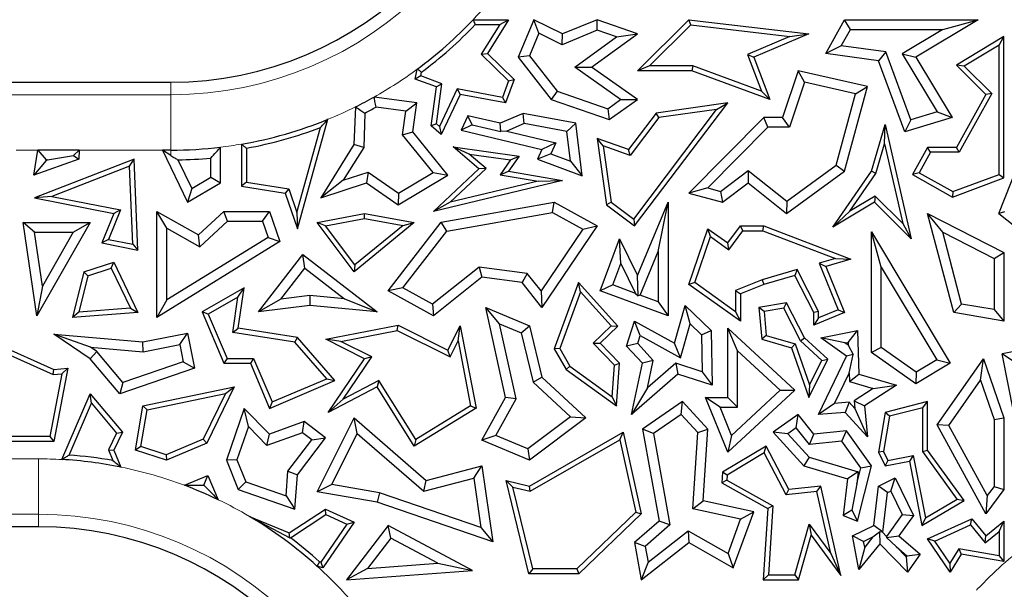
# Model space of a CAD drawing. Units: millimetres. Extents: x 0 to 420, y 0 to 297.
# Drawn here: x 129 to 138, y 157 to 163 of the extents above; entities that cross this region are included whole.
import ezdxf

# ---------------------------------------------------------------- set-up
doc = ezdxf.new("R2010")
doc.units = ezdxf.units.MM

msp = doc.modelspace()

# ---------------------------------------------------------------- linework, layer by layer
at = {"color": 7, "linetype": 'Continuous', "lineweight": 25}
for p, q in [((132.7569, 162.5158), (133.0762, 162.5158)), ((132.7758, 162.4717), (132.9968, 162.4717)), ((132.9968, 162.4717), (132.8306, 162.2049)), ((133.0762, 162.5158), (132.8868, 162.2117)), ((132.9968, 162.4717), (133.0762, 162.5158)), ((133.3042, 162.5158), (133.1621, 162.1779)), ((133.3489, 162.3947), (133.3042, 162.5158)), ((133.5606, 162.3873), (133.3042, 162.5158)), ((133.872, 162.5158), (133.5606, 162.3873)), ((133.8745, 162.4214), (133.872, 162.5158)), ((134.2368, 162.3873), (133.872, 162.5158)), ((134.2357, 162.057), (134.6991, 162.5158)), ((134.3429, 162.1011), (134.715, 162.4695)), ((134.715, 162.4695), (134.6991, 162.5158)), ((134.6991, 162.5158), (135.7766, 162.3873)), ((134.715, 162.4695), (135.6063, 162.3632)), ((135.9299, 162.2117), (136.0995, 162.5158)), ((136.1513, 162.4276), (136.0995, 162.5158)), ((136.0995, 162.5158), (137.2996, 162.5158)), ((137.2996, 162.5158), (136.7394, 162.1779)), ((136.9827, 162.4276), (137.2996, 162.5158)), ((133.3489, 162.3947), (133.2634, 162.1914)), ((133.5571, 162.2904), (133.3489, 162.3947)), ((133.8745, 162.4214), (133.5571, 162.2904)), ((133.5571, 162.2904), (133.5606, 162.3873)), ((133.8232, 162.09), (134.2368, 162.3873)), ((134.0481, 162.3603), (133.8745, 162.4214)), ((134.0481, 162.3603), (134.2368, 162.3873)), ((135.7766, 162.3873), (135.2812, 162.1779)), ((135.6063, 162.3632), (135.7766, 162.3873)), ((136.0697, 162.2814), (136.1513, 162.4276)), ((136.1513, 162.4276), (136.9827, 162.4276)), ((136.9827, 162.4276), (136.6184, 162.2079)), ((133.6713, 162.0894), (134.0481, 162.3603)), ((135.6063, 162.3632), (135.2248, 162.202)), ((137.5329, 162.3638), (137.1048, 162.1055)), ((137.4889, 162.2857), (137.5329, 162.3638)), ((137.5329, 161.0915), (137.5329, 162.3638)), ((132.8306, 162.2049), (132.8868, 162.2117)), ((132.8306, 162.2049), (133.0762, 161.9658)), ((132.8868, 162.2117), (133.1275, 161.9774)), ((135.2248, 162.202), (135.2812, 162.1779)), ((135.2248, 162.202), (135.3501, 161.8734)), ((136.0697, 162.2814), (135.9299, 162.2117)), ((136.4046, 162.1462), (135.9299, 162.2117)), ((136.469, 162.2264), (136.0697, 162.2814)), ((136.469, 162.2264), (136.4046, 162.1462)), ((136.6948, 161.6154), (136.469, 162.2264)), ((136.6184, 162.2079), (136.9319, 161.6881)), ((136.6184, 162.2079), (136.7394, 162.1779)), ((137.4889, 162.2857), (137.1761, 162.0971)), ((137.4889, 161.1222), (137.4889, 162.2857)), ((133.2634, 162.1914), (133.1621, 162.1779)), ((133.1621, 162.1779), (133.4587, 161.7985)), ((133.2634, 162.1914), (133.5122, 161.8732)), ((135.2812, 162.1779), (135.4259, 161.7985)), ((136.641, 161.5067), (136.4046, 162.1462)), ((136.7394, 162.1779), (137.0658, 161.6369)), ((132.2367, 161.9812), (132.2531, 162.0696)), ((132.2868, 162.0096), (132.2932, 162.0445)), ((133.6713, 162.0894), (133.8232, 162.09)), ((134.0838, 161.7979), (133.6713, 162.0894)), ((134.2357, 161.7985), (133.8232, 162.09)), ((134.3429, 162.1011), (134.2357, 162.057)), ((134.7259, 162.057), (134.2357, 162.057)), ((134.7337, 162.1011), (134.3429, 162.1011)), ((134.7337, 162.1011), (134.7259, 162.057)), ((135.4259, 161.7985), (134.7259, 162.057)), ((135.3501, 161.8734), (134.7337, 162.1011)), ((135.6805, 162.057), (135.5401, 161.6369)), ((135.7388, 161.9532), (135.6805, 162.057)), ((136.3063, 161.914), (135.6805, 162.057)), ((137.1761, 162.0971), (137.1048, 162.1055)), ((137.1048, 162.1055), (137.3705, 161.8432)), ((137.1761, 162.0971), (137.4253, 161.8511)), ((116.5723, 161.9533), (130.0378, 161.9533)), ((132.2868, 162.0096), (132.2367, 161.9812)), ((132.428, 161.9104), (132.2367, 161.9812)), ((132.4765, 161.9394), (132.2868, 162.0096)), ((132.4267, 161.5787), (132.4765, 161.9394)), ((132.4765, 161.9394), (132.428, 161.9104)), ((133.0762, 161.9658), (133.0212, 161.8171)), ((133.1275, 161.9774), (133.0496, 161.7671)), ((133.0762, 161.9658), (133.1275, 161.9774)), ((135.7388, 161.9532), (135.6036, 161.5487)), ((136.1971, 161.8485), (135.7388, 161.9532)), ((132.3798, 161.5609), (132.428, 161.9104)), ((132.6142, 161.8922), (132.4549, 161.5547)), ((133.0212, 161.8171), (132.6142, 161.8922)), ((132.6142, 161.8922), (132.6395, 161.8427)), ((133.5122, 161.8732), (133.4587, 161.7985)), ((133.5122, 161.8732), (133.968, 161.7146)), ((135.3501, 161.8734), (135.4259, 161.7985)), ((136.0225, 161.2055), (136.1971, 161.8485)), ((136.0995, 161.1524), (136.3063, 161.914)), ((136.1971, 161.8485), (136.3063, 161.914)), ((137.4253, 161.8511), (137.1307, 161.3229)), ((137.4253, 161.8511), (137.3705, 161.8432)), ((132.2506, 161.7671), (131.8664, 161.82)), ((132.1513, 161.6918), (132.2506, 161.7671)), ((132.2147, 161.5067), (132.2506, 161.7671)), ((132.6395, 161.8427), (132.4701, 161.4837)), ((133.0496, 161.7671), (132.6395, 161.8427)), ((133.0212, 161.8171), (133.0496, 161.7671)), ((133.4587, 161.7985), (133.9822, 161.6163)), ((133.968, 161.7146), (134.0838, 161.7979)), ((133.9822, 161.6163), (134.2357, 161.7985)), ((134.0838, 161.7979), (134.2357, 161.7985)), ((134.2102, 160.6603), (135.0478, 161.7671)), ((135.0478, 161.7671), (134.404, 161.676)), ((134.9481, 161.7085), (135.0478, 161.7671)), ((137.3705, 161.8432), (137.1048, 161.367)), ((131.6979, 161.7311), (131.6851, 161.3929)), ((131.784, 161.6758), (131.7723, 161.3661)), ((132.1513, 161.6918), (131.8835, 161.7287)), ((132.1222, 161.4809), (132.1513, 161.6918)), ((133.2075, 161.6722), (133.0007, 161.5846)), ((133.2175, 161.5807), (133.2075, 161.6722)), ((133.6796, 161.5846), (133.2075, 161.6722)), ((133.968, 161.7146), (133.9822, 161.6163)), ((134.404, 161.676), (134.1547, 161.3466)), ((134.2015, 160.7219), (134.9481, 161.7085)), ((134.4281, 161.6349), (134.404, 161.676)), ((134.9481, 161.7085), (134.4281, 161.6349)), ((136.9319, 161.6881), (136.6948, 161.6154)), ((136.9319, 161.6881), (137.0658, 161.6369)), ((131.1763, 160.6342), (131.4506, 161.6194)), ((132.7087, 161.6498), (132.6485, 161.5222)), ((133.0007, 161.5846), (132.7087, 161.6498)), ((132.7478, 161.5698), (132.7087, 161.6498)), ((133.0075, 161.5094), (133.0007, 161.5846)), ((133.5999, 161.5097), (133.6796, 161.5846)), ((133.7371, 161.1108), (133.6796, 161.5846)), ((134.4281, 161.6349), (134.1703, 161.2942)), ((135.3713, 161.6369), (134.6991, 160.956)), ((135.4082, 161.5487), (135.3713, 161.6369)), ((135.5401, 161.6369), (135.3713, 161.6369)), ((135.6036, 161.5487), (135.5401, 161.6369)), ((137.0658, 161.6369), (136.641, 161.5067)), ((136.6948, 161.6154), (136.641, 161.5067)), ((131.1718, 160.7825), (131.3844, 161.5459)), ((132.1222, 161.4809), (132.2147, 161.5067)), ((132.5299, 161.1167), (132.2147, 161.5067)), ((132.4267, 161.5787), (132.3798, 161.5609)), ((132.4701, 161.4837), (132.3798, 161.5609)), ((132.4549, 161.5547), (132.4267, 161.5787)), ((132.4549, 161.5547), (132.4701, 161.4837)), ((132.7478, 161.5698), (132.6485, 161.5222)), ((132.6485, 161.5222), (133.3758, 161.3466)), ((132.7478, 161.5698), (133.0075, 161.5094)), ((133.0594, 161.5137), (133.0075, 161.5094)), ((133.2175, 161.5807), (133.0594, 161.5137)), ((133.0594, 161.5137), (133.5018, 161.4069)), ((133.5999, 161.5097), (133.2175, 161.5807)), ((133.6322, 161.2437), (133.5999, 161.5097)), ((135.4082, 161.5487), (134.868, 161.0015)), ((135.6036, 161.5487), (135.4082, 161.5487)), ((136.3406, 161.1524), (136.4637, 161.5718)), ((136.4585, 161.3975), (136.4637, 161.5718)), ((136.4637, 161.5718), (136.6995, 160.5453)), ((132.3973, 161.1405), (132.1222, 161.4809)), ((133.5018, 161.4069), (133.3758, 161.3466)), ((133.5018, 161.4069), (133.4556, 161.3091)), ((133.9259, 161.3819), (133.872, 161.4481)), ((134.1547, 161.3466), (133.872, 161.4481)), ((133.872, 161.4481), (133.9565, 160.8507)), ((128.8033, 161.1167), (128.8412, 161.342)), ((128.8412, 161.342), (128.9158, 161.2538)), ((129.212, 161.342), (128.8412, 161.342)), ((129.162, 161.2941), (129.212, 161.342)), ((129.212, 161.342), (129.2084, 161.2598)), ((129.9612, 161.342), (130.1877, 160.8739)), ((130.0378, 161.294), (129.9612, 161.342)), ((130.0378, 161.342), (129.9612, 161.342)), ((130.4855, 161.0471), (130.4855, 161.3689)), ((130.6733, 161.3964), (130.6733, 161.0175)), ((130.7174, 161.3595), (130.7174, 161.0552)), ((131.6851, 161.3929), (131.3855, 160.912)), ((131.7723, 161.3661), (131.5885, 161.0712)), ((131.7723, 161.3661), (131.6851, 161.3929)), ((132.7217, 161.3063), (132.5786, 161.3705)), ((132.5786, 161.3705), (133.1709, 161.2889)), ((132.8076, 161.175), (132.5786, 161.3705)), ((133.3758, 161.3466), (133.3348, 161.2598)), ((134.1703, 161.2942), (133.9259, 161.3819)), ((133.9259, 161.3819), (133.9976, 160.8749)), ((134.1703, 161.2942), (134.1547, 161.3466)), ((136.3809, 161.1332), (136.4585, 161.3975)), ((136.4585, 161.3975), (136.6226, 160.6832)), ((136.846, 161.367), (136.7091, 161.1215)), ((136.8719, 161.3229), (136.7691, 161.1385)), ((136.8719, 161.3229), (136.846, 161.367)), ((137.1048, 161.367), (136.846, 161.367)), ((137.1307, 161.3229), (136.8719, 161.3229)), ((137.1307, 161.3229), (137.1048, 161.367)), ((137.4861, 160.7733), (137.7035, 161.3177)), ((129.2084, 161.2598), (128.8033, 161.1167)), ((128.9151, 161.2497), (128.8033, 161.1167)), ((129.7075, 161.2598), (128.8104, 160.912)), ((128.9269, 161.2538), (128.9151, 161.2497)), ((128.9151, 161.2497), (128.9158, 161.2538)), ((128.9158, 161.2538), (128.9269, 161.2538)), ((128.9269, 161.2538), (129.162, 161.2941)), ((129.162, 161.2941), (129.2084, 161.2598)), ((129.666, 161.1964), (129.7075, 161.2598)), ((129.7416, 160.4421), (129.7075, 161.2598)), ((130.1015, 161.2544), (130.2256, 160.998)), ((130.3973, 161.0978), (130.3973, 161.2708)), ((132.7217, 161.3063), (133.0938, 161.255)), ((132.8736, 161.1766), (132.7217, 161.3063)), ((133.0938, 161.255), (133.0005, 161.1207)), ((133.1709, 161.2889), (133.0762, 161.1524)), ((133.0938, 161.255), (133.1709, 161.2889)), ((133.4556, 161.3091), (133.3348, 161.2598)), ((133.3348, 161.2598), (133.7371, 161.1108)), ((133.4556, 161.3091), (133.6322, 161.2437)), ((133.6322, 161.2437), (133.7371, 161.1108)), ((129.666, 161.1964), (128.9678, 160.9258)), ((129.6952, 160.4962), (129.666, 161.1964)), ((131.5885, 161.0712), (131.8125, 161.1445)), ((131.8125, 161.1445), (131.7983, 161.0471)), ((131.8125, 161.1445), (132.085, 160.9554)), ((132.085, 160.9554), (132.3973, 161.1405)), ((132.3973, 161.1405), (132.5299, 161.1167)), ((132.4001, 160.7913), (132.8076, 161.175)), ((132.5509, 160.8728), (132.8736, 161.1766)), ((132.8736, 161.1766), (132.8076, 161.175)), ((133.0005, 161.1207), (133.0762, 161.1524)), ((133.0762, 161.1524), (133.5606, 161.0692)), ((134.9827, 160.9703), (135.2328, 161.1588)), ((135.2328, 161.1588), (135.2311, 161.0471)), ((135.2328, 161.1588), (135.578, 160.8817)), ((135.5754, 160.7707), (136.0995, 161.1524)), ((135.578, 160.8817), (136.0225, 161.2055)), ((135.9934, 160.6488), (136.3406, 161.1524)), ((136.0225, 161.2055), (136.0995, 161.1524)), ((136.3809, 161.1332), (136.3406, 161.1524)), ((136.7691, 161.1385), (136.7091, 161.1215)), ((136.7691, 161.1385), (137.0735, 160.9687)), ((130.2256, 160.998), (130.3973, 161.0978)), ((130.3973, 161.0978), (130.4855, 161.0471)), ((130.7174, 161.0552), (130.6733, 161.0175)), ((130.7174, 161.0552), (131.0986, 160.9954)), ((131.5885, 161.0712), (131.3855, 160.912)), ((132.0812, 160.8507), (132.5299, 161.1167)), ((133.5606, 161.0692), (132.4001, 160.7913)), ((133.3417, 161.0621), (132.5509, 160.8728)), ((133.0005, 161.1207), (133.3417, 161.0621)), ((133.3417, 161.0621), (133.5606, 161.0692)), ((136.1458, 160.7922), (136.3809, 161.1332)), ((136.7091, 161.1215), (137.0698, 160.9203)), ((137.0698, 160.9203), (137.5329, 161.0915)), ((137.0735, 160.9687), (137.4889, 161.1222)), ((137.4889, 161.1222), (137.5329, 161.0915)), ((130.1877, 160.8739), (130.4855, 161.0471)), ((130.2256, 160.998), (130.1877, 160.8739)), ((130.6733, 161.0175), (131.0655, 160.956)), ((131.0986, 160.9954), (131.0655, 160.956)), ((131.0986, 160.9954), (131.1718, 160.7825)), ((131.3855, 160.912), (131.7983, 161.0471)), ((131.7983, 161.0471), (132.0812, 160.8507)), ((134.868, 161.0015), (134.6991, 160.956)), ((134.868, 161.0015), (134.9827, 160.9703)), ((134.9827, 160.9703), (135.0013, 160.8739)), ((135.0013, 160.8739), (135.2311, 161.0471)), ((135.2311, 161.0471), (135.5754, 160.7707)), ((137.0735, 160.9687), (137.0698, 160.9203)), ((128.9678, 160.9258), (128.8104, 160.912)), ((128.8104, 160.912), (129.5235, 160.7707)), ((128.9678, 160.9258), (129.5845, 160.8036)), ((131.0655, 160.956), (131.1763, 160.6342)), ((132.085, 160.9554), (132.0812, 160.8507)), ((132.5509, 160.8728), (132.4001, 160.7913)), ((132.4701, 160.6941), (133.4874, 160.8739)), ((133.472, 160.7817), (133.4874, 160.8739)), ((133.4874, 160.8739), (133.872, 160.6603)), ((133.9976, 160.8749), (133.9565, 160.8507)), ((133.9976, 160.8749), (134.2015, 160.7219)), ((134.2368, 160.2143), (134.5104, 160.8739)), ((134.4222, 160.4313), (134.5104, 160.8739)), ((134.5104, 160.8739), (134.5104, 159.851)), ((134.6991, 160.956), (135.0013, 160.8739)), ((135.578, 160.8817), (135.5754, 160.7707)), ((136.3667, 160.8739), (135.9934, 160.6488)), ((136.3732, 160.9294), (136.1458, 160.7922)), ((136.3732, 160.9294), (136.3667, 160.8739)), ((136.6995, 160.5453), (136.3667, 160.8739)), ((136.6226, 160.6832), (136.3732, 160.9294)), ((129.5845, 160.8036), (129.4767, 160.5395)), ((129.5845, 160.8036), (129.5235, 160.7707)), ((130.001, 160.6404), (129.9128, 160.7913)), ((129.9128, 160.7913), (130.2858, 160.581)), ((129.9128, 159.8376), (129.9128, 160.7913)), ((130.2858, 160.581), (130.514, 160.7913)), ((130.5484, 160.7032), (130.514, 160.7913)), ((130.514, 160.7913), (130.9247, 160.7913)), ((130.8617, 160.7032), (130.9247, 160.7913)), ((130.9247, 160.7913), (131.018, 160.5188)), ((133.9565, 160.8507), (134.2102, 160.6603)), ((136.1458, 160.7922), (135.9934, 160.6488)), ((137.5392, 160.7874), (137.4861, 160.7733)), ((129.5235, 160.7707), (129.4156, 160.5067)), ((130.2983, 160.4727), (130.5484, 160.7032)), ((130.5484, 160.7032), (130.8617, 160.7032)), ((130.8617, 160.7032), (130.9117, 160.5569)), ((131.1718, 160.7825), (131.1763, 160.6342)), ((131.3524, 160.6908), (131.7801, 160.7707)), ((131.4303, 160.6605), (131.7803, 160.7259)), ((131.7803, 160.7259), (131.7801, 160.7707)), ((131.7801, 160.7707), (132.2279, 160.6908)), ((131.7803, 160.7259), (132.1261, 160.6642)), ((132.519, 160.6132), (133.472, 160.7817)), ((133.472, 160.7817), (133.7451, 160.63)), ((134.2015, 160.7219), (134.2102, 160.6603)), ((136.9815, 160.6032), (136.846, 160.7707)), ((136.846, 160.7707), (137.5329, 160.4226)), ((137.0816, 159.8802), (136.846, 160.7707)), ((137.4861, 160.7733), (137.688, 160.6124)), ((128.8111, 160.6027), (128.7093, 160.6908)), ((128.7093, 160.6908), (129.3107, 160.6908)), ((128.8305, 159.851), (128.7093, 160.6908)), ((129.3107, 160.6908), (128.8305, 159.851)), ((129.1587, 160.6027), (129.3107, 160.6908)), ((130.001, 160.6404), (130.2983, 160.4727)), ((130.001, 159.9955), (130.001, 160.6404)), ((131.4303, 160.6605), (131.3524, 160.6908)), ((131.6865, 160.2462), (131.3524, 160.6908)), ((131.6941, 160.3094), (131.4303, 160.6605)), ((132.2279, 160.6908), (131.6865, 160.2462)), ((132.1261, 160.6642), (131.6941, 160.3094)), ((131.9933, 160.077), (132.4701, 160.6941)), ((132.1258, 160.1043), (132.519, 160.6132)), ((132.1261, 160.6642), (132.2279, 160.6908)), ((132.519, 160.6132), (132.4701, 160.6941)), ((133.7451, 160.63), (133.37, 160.0752)), ((133.872, 160.6603), (133.3758, 159.9264)), ((133.7451, 160.63), (133.872, 160.6603)), ((134.6991, 160.1332), (134.8688, 160.6342)), ((134.8915, 160.5638), (134.8688, 160.6342)), ((134.8688, 160.6342), (135.0478, 160.5067)), ((135.0478, 160.5067), (135.1625, 160.6607)), ((135.0573, 160.4457), (135.1846, 160.6166)), ((135.1846, 160.6166), (135.1625, 160.6607)), ((135.1625, 160.6607), (135.3713, 160.6607)), ((135.1846, 160.6166), (135.3632, 160.6166)), ((135.3632, 160.6166), (135.3713, 160.6607)), ((135.3632, 160.6166), (136.0163, 160.3663)), ((135.3713, 160.6607), (136.1545, 160.3605)), ((136.4288, 160.2888), (136.3406, 160.6076)), ((136.3406, 159.5207), (136.3406, 160.6076)), ((136.3406, 160.6076), (137.0494, 159.4243)), ((136.6226, 160.6832), (136.6995, 160.5453)), ((128.8111, 160.6027), (129.1587, 160.6027)), ((128.8812, 160.1172), (128.8111, 160.6027)), ((129.1587, 160.6027), (128.8812, 160.1172)), ((129.4767, 160.5395), (129.4156, 160.5067)), ((129.4767, 160.5395), (129.6952, 160.4962)), ((131.018, 160.5188), (129.9128, 159.8376)), ((130.9117, 160.5569), (130.001, 159.9955)), ((130.2983, 160.4727), (130.2858, 160.581)), ((130.9117, 160.5569), (131.018, 160.5188)), ((133.9008, 160.077), (134.0744, 160.5453)), ((134.0857, 160.3221), (134.0744, 160.5453)), ((134.0744, 160.5453), (134.2368, 160.2143)), ((134.7514, 160.1501), (134.8915, 160.5638)), ((134.8915, 160.5638), (135.0573, 160.4457)), ((136.9815, 160.6032), (137.4448, 160.3684)), ((137.1523, 159.9576), (136.9815, 160.6032)), ((129.4156, 160.5067), (129.7416, 160.4421)), ((129.6952, 160.4962), (129.7416, 160.4421)), ((134.2591, 160.0382), (134.4222, 160.4313)), ((134.4222, 160.4313), (134.4222, 159.9777)), ((135.0573, 160.4457), (135.0478, 160.5067)), ((130.8261, 159.8865), (131.2258, 160.4033)), ((131.2416, 160.2796), (131.2258, 160.4033)), ((131.2258, 160.4033), (131.894, 159.8865)), ((136.0163, 160.3663), (135.8706, 160.324)), ((136.1545, 160.3605), (135.9299, 160.2953)), ((136.0163, 160.3663), (136.1545, 160.3605)), ((137.4448, 160.3684), (137.5329, 160.4226)), ((137.4448, 160.3684), (137.4448, 159.9076)), ((137.5329, 160.4226), (137.5329, 159.8031)), ((129.2548, 160.2462), (129.5235, 160.3343)), ((129.2917, 160.2119), (129.5005, 160.2803)), ((129.5005, 160.2803), (129.5235, 160.3343)), ((129.5005, 160.2803), (129.6739, 159.9193)), ((129.5235, 160.3343), (129.7416, 159.8802)), ((131.0259, 160.0007), (131.2416, 160.2796)), ((131.2416, 160.2796), (131.5985, 160.0036)), ((131.6941, 160.3094), (131.6865, 160.2462)), ((132.8108, 160.2903), (132.3914, 159.9567)), ((132.8108, 160.2903), (132.8364, 160.1981)), ((133.2441, 160.2336), (132.8108, 160.2903)), ((134.0141, 160.129), (134.0857, 160.3221)), ((134.0857, 160.3221), (134.2174, 160.0536)), ((135.6733, 160.2668), (135.3569, 160.175)), ((135.6733, 160.2668), (135.6506, 160.2143)), ((135.8658, 159.8909), (135.6733, 160.2668)), ((135.8706, 160.324), (135.9299, 160.2953)), ((135.8706, 160.324), (136.042, 159.9044)), ((135.9299, 160.2953), (136.0995, 159.8802)), ((136.4288, 159.5664), (136.4288, 160.2888)), ((136.4288, 160.2888), (136.9285, 159.4546)), ((129.2548, 160.2462), (129.1528, 159.8355)), ((129.2917, 160.2119), (129.2103, 159.8841)), ((129.2917, 160.2119), (129.2548, 160.2462)), ((132.8364, 160.1981), (132.4001, 159.851)), ((133.1973, 160.1508), (132.8364, 160.1981)), ((133.2441, 160.2336), (133.1973, 160.1508)), ((133.37, 160.0752), (133.2441, 160.2336)), ((134.2425, 160.0309), (134.2368, 160.2143)), ((135.3569, 160.175), (135.1184, 160.0792)), ((135.3569, 160.175), (135.3713, 160.1332)), ((135.6506, 160.2143), (135.3713, 160.1332)), ((135.8217, 159.8802), (135.6506, 160.2143)), ((128.8812, 160.1172), (128.8305, 159.851)), ((130.698, 160.104), (130.3188, 159.8865)), ((130.6411, 160.0205), (130.698, 160.104)), ((130.6439, 159.7392), (130.698, 160.104)), ((132.1258, 160.1043), (131.9933, 160.077)), ((132.4001, 159.851), (131.9933, 160.077)), ((132.3914, 159.9567), (132.1258, 160.1043)), ((133.3758, 159.9264), (133.1973, 160.1508)), ((133.7056, 160.1508), (133.4874, 159.5534)), ((133.722, 160.067), (133.7056, 160.1508)), ((134.0603, 159.7582), (133.7056, 160.1508)), ((134.0141, 160.129), (133.9008, 160.077)), ((134.5104, 159.851), (133.9008, 160.077)), ((134.2174, 160.0536), (134.0141, 160.129)), ((134.7514, 160.1501), (134.6991, 160.1332)), ((135.1625, 159.8031), (134.6991, 160.1332)), ((135.1184, 159.8886), (134.7514, 160.1501)), ((135.1184, 160.0792), (135.1184, 159.8886)), ((135.1184, 160.0792), (135.1625, 160.0494)), ((135.3713, 160.1332), (135.1625, 160.0494)), ((130.001, 159.9955), (129.9128, 159.8376)), ((130.6411, 160.0205), (130.3746, 159.8677)), ((130.5938, 159.7024), (130.6411, 160.0205)), ((131.0259, 160.0007), (130.8261, 159.8865)), ((131.2866, 160.0337), (131.0259, 160.0007)), ((131.2866, 160.0337), (131.288, 159.945)), ((131.5985, 160.0036), (131.2866, 160.0337)), ((131.5985, 160.0036), (131.894, 159.8865)), ((133.37, 160.0752), (133.3758, 159.9264)), ((133.722, 160.067), (133.5359, 159.5575)), ((133.999, 159.7603), (133.722, 160.067)), ((134.2174, 160.0536), (134.2425, 160.0309)), ((134.2591, 160.0382), (134.2425, 160.0309)), ((134.4222, 159.9777), (134.2591, 160.0382)), ((135.1625, 160.0494), (135.1625, 159.8031)), ((129.6739, 159.9193), (129.2103, 159.8841)), ((129.6739, 159.9193), (129.7416, 159.8802)), ((131.288, 159.945), (130.8261, 159.8865)), ((131.894, 159.8865), (131.288, 159.945)), ((132.3914, 159.9567), (132.4001, 159.851)), ((132.994, 159.779), (132.8712, 159.9264)), ((132.8712, 159.9264), (133.2629, 159.7615)), ((133.0496, 159.1174), (132.8712, 159.9264)), ((134.4222, 159.9777), (134.5104, 159.851)), ((134.5675, 159.6044), (134.6642, 159.945)), ((134.7088, 159.7793), (134.6642, 159.945)), ((134.6642, 159.945), (134.8979, 159.7191)), ((135.5754, 159.9675), (135.3289, 159.9264)), ((135.3763, 159.8896), (135.3289, 159.9264)), ((135.3289, 159.9264), (135.3534, 159.6404)), ((135.5511, 159.9188), (135.3763, 159.8896)), ((135.5511, 159.9188), (135.5754, 159.9675)), ((135.7037, 159.6272), (135.5511, 159.9188)), ((135.7392, 159.6544), (135.5754, 159.9675)), ((136.042, 159.9044), (135.8658, 159.8324)), ((136.042, 159.9044), (136.0995, 159.8802)), ((137.1523, 159.9576), (137.0816, 159.8802)), ((137.4448, 159.9076), (137.1523, 159.9576)), ((137.4448, 159.9076), (137.5329, 159.8031)), ((129.2103, 159.8841), (129.1528, 159.8355)), ((129.7416, 159.8802), (129.1528, 159.8355)), ((130.3746, 159.8677), (130.3188, 159.8865)), ((130.3188, 159.8865), (130.5147, 159.4243)), ((130.3746, 159.8677), (130.5439, 159.4683)), ((135.1184, 159.8886), (135.1625, 159.8031)), ((135.3763, 159.8896), (135.3947, 159.6745)), ((135.8658, 159.8909), (135.8217, 159.8802)), ((135.8217, 159.7667), (135.8217, 159.8802)), ((136.0995, 159.8802), (135.8217, 159.7667)), ((135.8658, 159.8324), (135.8217, 159.7667)), ((135.8658, 159.8324), (135.8658, 159.8909)), ((137.5329, 159.8031), (137.0816, 159.8802)), ((130.5938, 159.7024), (130.6439, 159.7392)), ((131.1763, 159.6554), (130.6439, 159.7392)), ((131.4305, 159.6404), (132.0812, 159.7667)), ((132.0749, 159.7206), (132.0812, 159.7667)), ((132.0812, 159.7667), (132.5299, 159.5423)), ((132.5299, 159.5423), (132.6395, 159.7615)), ((132.621, 159.6258), (132.6395, 159.7615)), ((132.6395, 159.7615), (132.7834, 159.0207)), ((133.1429, 159.1039), (132.994, 159.779)), ((132.994, 159.779), (133.1878, 159.6975)), ((133.1878, 159.6975), (133.2629, 159.7615)), ((133.2629, 159.7615), (133.3758, 159.3004)), ((133.8384, 159.6055), (133.999, 159.7603)), ((133.9008, 159.6044), (134.0603, 159.7582)), ((133.999, 159.7603), (134.0603, 159.7582)), ((134.1383, 159.5798), (134.2102, 159.8031)), ((134.2612, 159.6739), (134.2102, 159.8031)), ((134.2102, 159.8031), (134.5675, 159.6044)), ((134.622, 159.4732), (134.7088, 159.7793)), ((134.7088, 159.7793), (134.8106, 159.6809)), ((135.1359, 159.5374), (135.0478, 159.7392)), ((135.0478, 159.1174), (135.0478, 159.7392)), ((135.0478, 159.7392), (135.6506, 159.1811)), ((128.2491, 159.6966), (128.9858, 159.3679)), ((128.275, 159.6368), (128.9783, 159.323)), ((129.3137, 159.5702), (128.9858, 159.6876)), ((128.9858, 159.6876), (129.7846, 159.6172)), ((129.3107, 159.4655), (128.9858, 159.6876)), ((129.7846, 159.6172), (130.1877, 159.6966)), ((130.1182, 159.593), (130.1877, 159.6966)), ((130.1877, 159.6966), (130.2501, 159.3792)), ((131.1535, 159.6144), (130.5938, 159.7024)), ((131.1535, 159.6144), (131.1763, 159.6554)), ((131.5128, 159.268), (131.1763, 159.6554)), ((131.5661, 159.6218), (131.4305, 159.6404)), ((131.7801, 159.4655), (131.4305, 159.6404)), ((131.5661, 159.6218), (132.0749, 159.7206)), ((132.0749, 159.7206), (132.5496, 159.4832)), ((133.1878, 159.6975), (133.2965, 159.2537)), ((134.238, 159.6018), (134.2612, 159.6739)), ((134.2612, 159.6739), (134.622, 159.4732)), ((134.8106, 159.6809), (134.8979, 159.7191)), ((134.8106, 159.6809), (134.8182, 159.3489)), ((134.8979, 159.7191), (134.9091, 159.2269)), ((135.3947, 159.6745), (135.3534, 159.6404)), ((135.3534, 159.6404), (135.6212, 159.5644)), ((135.3947, 159.6745), (135.6553, 159.6005)), ((135.7037, 159.6272), (135.7392, 159.6544)), ((135.9491, 159.4601), (135.7392, 159.6544)), ((135.8839, 159.6544), (136.2158, 159.7191)), ((136.1024, 159.6072), (135.8839, 159.6544)), ((136.1167, 159.4889), (135.8839, 159.6544)), ((136.1311, 159.6128), (136.2158, 159.7191)), ((136.2158, 159.7191), (136.2287, 159.3265)), ((129.3137, 159.5702), (129.7894, 159.5283)), ((129.3703, 159.5315), (129.3137, 159.5702)), ((129.7894, 159.5283), (129.7846, 159.6172)), ((129.7894, 159.5283), (130.1182, 159.593)), ((130.1182, 159.593), (130.1488, 159.4376)), ((131.4397, 159.2849), (131.1535, 159.6144)), ((131.8448, 159.4824), (131.5661, 159.6218)), ((132.5496, 159.4832), (132.621, 159.6258)), ((132.621, 159.6258), (132.7343, 159.0423)), ((133.5359, 159.5575), (133.4874, 159.5534)), ((133.4874, 159.5534), (133.5935, 159.3679)), ((133.5359, 159.5575), (133.6271, 159.3981)), ((134.029, 159.4078), (133.8384, 159.6055)), ((133.8384, 159.6055), (133.9008, 159.6044)), ((134.0744, 159.4243), (133.9008, 159.6044)), ((134.238, 159.6018), (134.1383, 159.5798)), ((134.2821, 159.4243), (134.1383, 159.5798)), ((134.3779, 159.4505), (134.238, 159.6018)), ((134.622, 159.4732), (134.5675, 159.6044)), ((135.6553, 159.6005), (135.6212, 159.5644)), ((135.6212, 159.5644), (135.7766, 159.1174)), ((135.6553, 159.6005), (135.784, 159.2303)), ((135.8948, 159.4503), (135.7037, 159.6272)), ((136.1024, 159.6072), (136.1311, 159.6128)), ((136.132, 159.5862), (136.1024, 159.6072)), ((136.1311, 159.6128), (136.132, 159.5862)), ((136.132, 159.5862), (136.176, 159.5041)), ((136.4288, 159.5664), (136.3406, 159.5207)), ((136.7434, 159.3438), (136.4288, 159.5664)), ((138.0841, 159.6172), (137.5159, 159.5108)), ((129.3703, 159.5315), (129.3107, 159.4655)), ((129.5784, 159.1481), (129.3107, 159.4655)), ((129.6069, 159.2511), (129.3703, 159.5315)), ((130.5439, 159.4683), (130.5147, 159.4243)), ((130.5439, 159.4683), (130.7821, 159.4683)), ((130.7821, 159.4683), (130.7529, 159.4243)), ((130.7821, 159.4683), (130.948, 159.0766)), ((131.4525, 158.983), (131.7801, 159.4655)), ((131.5869, 159.1026), (131.8448, 159.4824)), ((131.8448, 159.4824), (131.7801, 159.4655)), ((132.5496, 159.4832), (132.5299, 159.5423)), ((135.1359, 159.0292), (135.1359, 159.5374)), ((135.1359, 159.5374), (135.5208, 159.1811)), ((135.7766, 159.1174), (135.9491, 159.4601)), ((135.8635, 158.964), (136.1167, 159.4889)), ((135.8948, 159.4503), (135.9491, 159.4601)), ((136.176, 159.5041), (136.1167, 159.4889)), ((136.1402, 159.3346), (136.176, 159.5041)), ((136.7394, 159.2386), (136.3406, 159.5207)), ((136.9334, 158.8692), (137.3489, 159.4655)), ((137.3223, 159.2731), (137.3489, 159.4655)), ((137.3489, 159.4655), (137.5329, 158.9345)), ((137.6197, 159.4406), (137.5159, 159.5108)), ((137.6724, 158.7219), (137.5159, 159.5108)), ((128.9783, 159.323), (128.9858, 159.3679)), ((128.9858, 159.3679), (129.1104, 159.3792)), ((129.1104, 159.3792), (128.9858, 158.7219)), ((129.0562, 159.33), (129.1104, 159.3792)), ((130.2501, 159.3792), (129.5784, 159.1481)), ((130.1488, 159.4376), (129.6069, 159.2511)), ((130.1488, 159.4376), (130.2501, 159.3792)), ((130.5147, 159.4243), (130.7529, 159.4243)), ((130.7529, 159.4243), (130.9247, 159.0188)), ((133.6271, 159.3981), (133.5935, 159.3679)), ((133.5935, 159.3679), (134.0463, 159.0422)), ((133.6271, 159.3981), (134.0081, 159.124)), ((134.0081, 159.124), (134.029, 159.4078)), ((134.029, 159.4078), (134.0744, 159.4243)), ((134.0463, 159.0422), (134.0744, 159.4243)), ((134.1832, 158.964), (134.2821, 159.4243)), ((134.3779, 159.4505), (134.2821, 159.4243)), ((134.325, 159.2041), (134.3779, 159.4505)), ((134.5797, 159.4257), (134.325, 159.2041)), ((134.5797, 159.4257), (134.6, 159.3265)), ((134.8182, 159.3489), (134.5797, 159.4257)), ((135.784, 159.2303), (135.8948, 159.4503)), ((137.0494, 159.4243), (136.7394, 159.2386)), ((136.9285, 159.4546), (136.7434, 159.3438)), ((136.9285, 159.4546), (137.0494, 159.4243)), ((129.0562, 159.33), (128.9493, 158.766)), ((128.9783, 159.323), (129.0562, 159.33)), ((130.948, 159.0766), (131.4397, 159.2849)), ((131.4397, 159.2849), (131.5128, 159.268)), ((133.2965, 159.2537), (133.3758, 159.3004)), ((133.3758, 159.3004), (133.7708, 158.9345)), ((134.6, 159.3265), (134.1832, 158.964)), ((134.9091, 159.2269), (134.6, 159.3265)), ((134.8182, 159.3489), (134.9091, 159.2269)), ((136.0097, 159.064), (136.1402, 159.3346)), ((136.1402, 159.3346), (136.1426, 159.26)), ((136.1426, 159.26), (136.2287, 159.3265)), ((136.2287, 159.3265), (136.5668, 159.2264)), ((136.7434, 159.3438), (136.7394, 159.2386)), ((129.6069, 159.2511), (129.5784, 159.1481)), ((129.7846, 159.0422), (130.6077, 159.2124)), ((130.6077, 159.2124), (130.3617, 158.7071)), ((130.5289, 159.1511), (130.6077, 159.2124)), ((130.9247, 159.0188), (131.5128, 159.268)), ((131.894, 159.2124), (131.4525, 158.983)), ((131.9097, 159.2703), (131.5869, 159.1026)), ((131.9097, 159.2703), (131.894, 159.2124)), ((132.2279, 158.6792), (131.894, 159.2124)), ((132.2421, 158.7397), (131.9097, 159.2703)), ((133.2965, 159.2537), (133.6335, 158.9415)), ((134.325, 159.2041), (134.1832, 158.964)), ((135.784, 159.2303), (135.7766, 159.1174)), ((136.1426, 159.26), (136.3564, 159.1967)), ((136.3564, 159.1967), (136.1851, 159.0874)), ((136.5668, 159.2264), (136.2782, 159.0422)), ((136.3564, 159.1967), (136.5668, 159.2264)), ((137.0369, 158.8637), (137.3223, 159.2731)), ((137.3223, 159.2731), (137.4448, 158.9196)), ((129.0561, 158.5587), (129.3107, 159.1481)), ((129.3229, 159.0652), (129.3107, 159.1481)), ((129.3107, 159.1481), (129.601, 158.8032)), ((129.8231, 159.0052), (130.5289, 159.1511)), ((130.5289, 159.1511), (130.3293, 158.7413)), ((131.5869, 159.1026), (131.4525, 158.983)), ((132.8364, 158.7322), (133.0496, 159.1174)), ((132.9611, 158.7754), (133.1429, 159.1039)), ((133.1429, 159.1039), (133.0496, 159.1174)), ((134.0081, 159.124), (134.0463, 159.0422)), ((134.979, 159.0292), (134.8483, 159.1174)), ((134.8483, 159.1174), (135.0478, 159.1174)), ((135.0478, 158.6235), (134.8483, 159.1174)), ((135.6506, 159.1811), (135.0478, 158.6235)), ((135.1359, 159.0292), (135.0478, 159.1174)), ((135.5208, 159.1811), (135.0817, 158.775)), ((135.5208, 159.1811), (135.6506, 159.1811)), ((129.1214, 158.5986), (129.3229, 159.0652)), ((129.3229, 159.0652), (129.5488, 158.7968)), ((129.718, 158.6441), (129.7846, 159.0422)), ((129.8231, 159.0052), (129.7846, 159.0422)), ((130.698, 159.0188), (130.5383, 158.5527)), ((130.7349, 158.8544), (130.698, 159.0188)), ((130.9247, 158.7857), (130.698, 159.0188)), ((130.948, 159.0766), (130.9247, 159.0188)), ((132.7834, 159.0207), (132.2279, 158.6792)), ((132.7343, 159.0423), (132.2421, 158.7397)), ((132.7343, 159.0423), (132.7834, 159.0207)), ((134.6403, 159.08), (134.2821, 158.8329)), ((134.6274, 158.964), (134.6403, 159.08)), ((134.8688, 158.8329), (134.6403, 159.08)), ((134.979, 159.0292), (135.1359, 159.0292)), ((135.0817, 158.775), (134.979, 159.0292)), ((136.0097, 159.064), (135.8635, 158.964)), ((136.1398, 159.0743), (136.0097, 159.064)), ((136.1398, 159.0743), (136.1038, 158.983)), ((136.1921, 159.017), (136.1398, 159.0743)), ((136.1851, 159.0874), (136.1921, 159.017)), ((136.1851, 159.0874), (136.2782, 159.0422)), ((136.1921, 159.017), (136.3063, 158.7614)), ((136.2782, 159.0422), (136.3063, 158.7614)), ((136.846, 159.08), (136.4637, 158.983)), ((136.802, 159.0233), (136.5025, 158.9474)), ((136.802, 159.0233), (136.846, 159.08)), ((136.802, 158.6298), (136.802, 159.0233)), ((136.846, 158.6441), (136.846, 159.08)), ((129.7678, 158.6742), (129.8231, 159.0052)), ((131.3524, 158.2664), (131.6865, 158.9345)), ((131.7145, 158.7934), (131.6865, 158.9345)), ((131.6865, 158.9345), (132.3359, 158.3706)), ((133.6335, 158.9415), (133.2504, 158.6536)), ((133.7708, 158.9345), (133.2629, 158.5527)), ((133.6335, 158.9415), (133.7708, 158.9345)), ((134.6274, 158.964), (134.3789, 158.7926)), ((134.7784, 158.8008), (134.6274, 158.964)), ((135.6805, 158.964), (135.4552, 158.8032)), ((135.6634, 158.8435), (135.6805, 158.964)), ((135.8217, 158.7857), (135.6805, 158.964)), ((136.1038, 158.983), (135.8635, 158.964)), ((136.3063, 158.7614), (136.1038, 158.983)), ((136.4637, 158.983), (136.4046, 158.6235)), ((136.5025, 158.9474), (136.4504, 158.6302)), ((136.5025, 158.9474), (136.4637, 158.983)), ((137.4448, 158.9196), (137.5329, 158.9345)), ((137.5329, 158.9345), (137.5329, 158.2875)), ((130.7349, 158.8544), (130.6323, 158.555)), ((130.9012, 158.6834), (130.7349, 158.8544)), ((131.2378, 158.8994), (130.9247, 158.7857)), ((131.2228, 158.8001), (131.2378, 158.8994)), ((131.4296, 158.7538), (131.2378, 158.8994)), ((135.6634, 158.8435), (135.5874, 158.7893)), ((135.7825, 158.6932), (135.6634, 158.8435)), ((137.0369, 158.8637), (136.9334, 158.8692)), ((137.3705, 158.0709), (136.9334, 158.8692)), ((137.3821, 158.2333), (137.0369, 158.8637)), ((137.4448, 158.9196), (137.4448, 158.3169)), ((128.9493, 158.766), (127.9712, 158.766)), ((128.9493, 158.766), (128.9858, 158.7219)), ((129.5488, 158.7968), (129.4751, 158.6454)), ((129.601, 158.8032), (129.5235, 158.6441)), ((129.5488, 158.7968), (129.601, 158.8032)), ((131.2228, 158.8001), (130.9012, 158.6834)), ((130.9012, 158.6834), (130.9247, 158.7857)), ((131.1763, 158.4201), (131.4296, 158.7538)), ((131.306, 158.7369), (131.2228, 158.8001)), ((131.306, 158.7369), (131.4296, 158.7538)), ((131.4844, 158.3333), (131.7145, 158.7934)), ((131.7145, 158.7934), (132.3132, 158.2735)), ((132.9611, 158.7754), (132.8364, 158.7322)), ((133.2504, 158.6536), (132.9611, 158.7754)), ((133.2629, 158.32), (134.1078, 158.8032)), ((134.0777, 158.7352), (134.1078, 158.8032)), ((134.1078, 158.8032), (134.2693, 158.0709)), ((134.3789, 158.7926), (134.2821, 158.8329)), ((134.2821, 158.8329), (134.4312, 158.003)), ((134.3789, 158.7926), (134.5269, 157.9694)), ((134.7349, 158.1151), (134.7784, 158.8008)), ((134.7784, 158.8008), (134.8688, 158.8329)), ((134.8277, 158.1854), (134.8688, 158.8329)), ((135.0817, 158.775), (135.0478, 158.6235)), ((135.5874, 158.7893), (135.4552, 158.8032)), ((135.4552, 158.8032), (135.731, 158.5014)), ((135.5874, 158.7893), (135.7796, 158.5789)), ((135.7825, 158.6932), (135.8217, 158.7857)), ((136.1167, 158.8152), (135.8217, 158.7857)), ((136.0746, 158.7224), (136.1167, 158.8152)), ((136.3406, 158.5014), (136.1167, 158.8152)), ((128.9858, 158.7219), (127.9091, 158.7219)), ((129.7678, 158.6742), (129.718, 158.6441)), ((129.9953, 158.5997), (129.7678, 158.6742)), ((130.3293, 158.7413), (129.9953, 158.5997)), ((130.3617, 158.7071), (129.9972, 158.5527)), ((130.3293, 158.7413), (130.3617, 158.7071)), ((131.0902, 158.4525), (131.306, 158.7369)), ((132.2421, 158.7397), (132.2279, 158.6792)), ((133.2629, 158.5527), (132.8364, 158.7322)), ((133.2696, 158.273), (134.0777, 158.7352)), ((134.0777, 158.7352), (134.221, 158.0855)), ((135.3934, 158.6792), (135.0013, 158.4443)), ((135.376, 158.6174), (135.3934, 158.6792)), ((135.5984, 158.2875), (135.3934, 158.6792)), ((136.0746, 158.7224), (135.7825, 158.6932)), ((136.2452, 158.4833), (136.0746, 158.7224)), ((129.4751, 158.6454), (129.5159, 158.5489)), ((129.4751, 158.6454), (129.5235, 158.6441)), ((129.5235, 158.6441), (129.5887, 158.4901)), ((129.9972, 158.5527), (129.718, 158.6441)), ((129.9953, 158.5997), (129.9972, 158.5527)), ((133.2504, 158.6536), (133.2629, 158.5527)), ((135.376, 158.6174), (135.0438, 158.4183)), ((135.5733, 158.2403), (135.376, 158.6174)), ((135.7796, 158.5789), (135.731, 158.5014)), ((135.7796, 158.5789), (136.2222, 158.4479)), ((136.4504, 158.6302), (136.4046, 158.6235)), ((136.4046, 158.6235), (136.4637, 158.5014)), ((136.4504, 158.6302), (136.4886, 158.5511)), ((136.4886, 158.5511), (136.7171, 158.5957)), ((136.7171, 158.5957), (136.6823, 158.544)), ((136.7171, 158.5957), (136.8268, 158.0337)), ((136.802, 158.6298), (136.846, 158.6441)), ((137.1112, 158.2033), (136.802, 158.6298)), ((137.1752, 158.1901), (136.846, 158.6441)), ((130.6323, 158.555), (130.5383, 158.5527)), ((130.5383, 158.5527), (130.6439, 158.2875)), ((130.6323, 158.555), (130.7108, 158.3578)), ((132.3359, 158.3706), (132.8364, 158.5014)), ((132.763, 158.3911), (132.8364, 158.5014)), ((132.8364, 158.5014), (132.9334, 157.8181)), ((135.731, 158.5014), (136.1257, 158.3845)), ((136.2089, 158.3385), (136.2452, 158.4833)), ((136.2158, 158.003), (136.3406, 158.5014)), ((136.2452, 158.4833), (136.3406, 158.5014)), ((136.4886, 158.5511), (136.4637, 158.5014)), ((136.4637, 158.5014), (136.6823, 158.544)), ((136.6823, 158.544), (136.7955, 157.9637)), ((130.1595, 158.3263), (130.3701, 158.4155)), ((130.3347, 158.3281), (130.3701, 158.4155)), ((130.3701, 158.4155), (130.4626, 158.197)), ((131.0745, 158.2332), (131.0902, 158.4525)), ((131.0902, 158.4525), (131.1763, 158.4201)), ((131.1543, 158.1126), (131.1763, 158.4201)), ((135.0013, 158.4443), (134.9951, 158.3473)), ((135.0438, 158.4183), (135.0013, 158.4443)), ((135.0438, 158.4183), (135.0409, 158.3722)), ((136.2222, 158.4479), (136.1257, 158.3845)), ((136.2222, 158.4479), (136.2089, 158.3385)), ((136.4046, 158.32), (136.5549, 158.3926)), ((136.5139, 158.2749), (136.5549, 158.3926)), ((136.5549, 158.3926), (136.7177, 158.0557)), ((130.7108, 158.3578), (130.6439, 158.2875)), ((130.7108, 158.3578), (131.0745, 158.2332)), ((131.4844, 158.3333), (131.3524, 158.2664)), ((131.9158, 158.26), (131.4844, 158.3333)), ((132.3132, 158.2735), (132.763, 158.3911)), ((132.3132, 158.2735), (132.3359, 158.3706)), ((132.763, 158.3911), (132.8259, 157.9482)), ((133.1136, 158.3107), (133.0536, 158.3706)), ((133.0536, 158.3706), (133.2629, 158.32)), ((133.2594, 157.53), (133.0536, 158.3706)), ((133.294, 157.5741), (133.1136, 158.3107)), ((133.1136, 158.3107), (133.2696, 158.273)), ((133.2696, 158.273), (133.2629, 158.32)), ((135.0409, 158.3722), (134.9951, 158.3473)), ((134.9951, 158.3473), (135.4086, 158.1173)), ((135.0409, 158.3722), (135.4543, 158.1423)), ((135.8839, 158.32), (135.5984, 158.2875)), ((135.8497, 158.2717), (135.8839, 158.32)), ((136.0659, 157.5158), (135.8839, 158.32)), ((136.1257, 158.3845), (136.086, 158.0557)), ((136.2089, 158.3385), (136.1653, 158.1025)), ((136.3616, 157.964), (136.4046, 158.32)), ((136.4864, 158.2616), (136.4046, 158.32)), ((137.4448, 158.3169), (137.3821, 158.2333)), ((137.4448, 158.3169), (137.5329, 158.2875)), ((130.6439, 158.2875), (131.1543, 158.1126)), ((131.0745, 158.2332), (131.1543, 158.1126)), ((131.894, 158.1743), (131.3524, 158.2664)), ((131.9158, 158.26), (131.894, 158.1743)), ((132.8259, 157.9482), (131.9158, 158.26)), ((135.5733, 158.2403), (135.5984, 158.2875)), ((135.8497, 158.2717), (135.5733, 158.2403)), ((135.9763, 157.7119), (135.8497, 158.2717)), ((136.4433, 157.9056), (136.4864, 158.2616)), ((136.4864, 158.2616), (136.5139, 158.2749)), ((136.5139, 158.2749), (136.6157, 158.0643)), ((137.5329, 158.2875), (137.3705, 158.0709)), ((137.3821, 158.2333), (137.3705, 158.0709)), ((132.9334, 157.8181), (131.894, 158.1743)), ((134.7349, 158.1151), (134.8277, 158.1854)), ((135.2812, 158.0879), (134.8277, 158.1854)), ((135.4543, 158.1423), (135.4086, 158.1173)), ((135.4543, 158.1423), (135.4149, 157.5211)), ((136.7955, 157.9637), (137.1752, 158.1901)), ((136.8268, 158.0337), (137.1112, 158.2033)), ((137.1112, 158.2033), (137.1752, 158.1901)), ((130.7441, 158.047), (131.1074, 157.8542)), ((130.7441, 158.047), (131.103, 157.9001)), ((131.103, 157.9001), (131.4296, 158.1126)), ((131.113, 157.854), (131.4333, 158.0625)), ((131.4333, 158.0625), (131.4296, 158.1126)), ((131.4296, 158.1126), (131.6865, 157.9955)), ((131.4333, 158.0625), (131.6204, 157.9772)), ((134.221, 158.0855), (133.6905, 157.5741)), ((134.2693, 158.0709), (133.7083, 157.53)), ((134.221, 158.0855), (134.2693, 158.0709)), ((135.1637, 158.023), (134.7349, 158.1151)), ((135.0979, 157.5839), (135.2812, 158.0879)), ((135.1637, 158.023), (135.2812, 158.0879)), ((135.4086, 158.1173), (135.3679, 157.4771)), ((136.1653, 158.1025), (136.086, 158.0557)), ((136.086, 158.0557), (136.2158, 158.003)), ((136.1653, 158.1025), (136.2158, 158.003)), ((136.6157, 158.0643), (136.4752, 157.8668)), ((136.7177, 158.0557), (136.5869, 157.8717)), ((136.6157, 158.0643), (136.7177, 158.0557)), ((128.8467, 157.9533), (115.1915, 157.9533)), ((131.6204, 157.9772), (131.3858, 157.6357)), ((131.6865, 157.9955), (131.4038, 157.5839)), ((131.9933, 157.964), (131.6166, 157.4771)), ((131.6204, 157.9772), (131.6865, 157.9955)), ((132.0175, 157.8511), (131.9933, 157.964)), ((132.7506, 157.5596), (131.9933, 157.964)), ((134.4312, 158.003), (134.2102, 157.8108)), ((134.5269, 157.9694), (134.3057, 157.777)), ((134.5269, 157.9694), (134.4312, 158.003)), ((135.0507, 157.7122), (135.1637, 158.023)), ((135.6513, 157.5211), (135.7808, 157.9777)), ((135.7808, 157.9777), (135.9763, 157.7119)), ((135.7808, 157.9777), (135.7986, 157.8791)), ((136.1708, 157.8717), (136.3616, 157.964)), ((136.4433, 157.9056), (136.3616, 157.964)), ((136.8268, 158.0337), (136.7955, 157.9637)), ((136.846, 157.8437), (137.2441, 158.025)), ((136.9119, 157.8252), (137.2316, 157.9709)), ((137.2316, 157.9709), (137.2441, 158.025)), ((137.2316, 157.9709), (137.3642, 157.81)), ((137.2441, 158.025), (137.3705, 157.8717)), ((137.3705, 157.8717), (137.5329, 158.003)), ((137.4889, 157.9107), (137.5329, 158.003)), ((137.5329, 158.003), (137.5329, 157.6408)), ((131.1074, 157.8542), (131.103, 157.9001)), ((132.8259, 157.9482), (132.9334, 157.8181)), ((134.3306, 157.6363), (134.6916, 157.9165)), ((134.6916, 157.9165), (134.6991, 157.8108)), ((134.6916, 157.9165), (135.0507, 157.7122)), ((135.6846, 157.4771), (135.7986, 157.8791)), ((135.7986, 157.8791), (136.0659, 157.5158)), ((136.27, 157.8218), (136.1708, 157.8717)), ((136.2287, 157.5687), (136.1708, 157.8717)), ((136.27, 157.8218), (136.3545, 157.8626)), ((136.3545, 157.8626), (136.2798, 157.7709)), ((136.3545, 157.8626), (136.4126, 157.9085)), ((136.4126, 157.9085), (136.4172, 157.7999)), ((136.4395, 157.9037), (136.4126, 157.9085)), ((136.4395, 157.9037), (136.4433, 157.9056)), ((136.4752, 157.8668), (136.4395, 157.9037)), ((136.4752, 157.8668), (136.4758, 157.8583)), ((136.4758, 157.8583), (136.5869, 157.8717)), ((136.5869, 157.8717), (136.7777, 157.7068)), ((137.3642, 157.81), (137.4889, 157.9107)), ((137.3642, 157.81), (137.3705, 157.8717)), ((137.4889, 157.9107), (137.4889, 157.6931)), ((132.0175, 157.8511), (131.8072, 157.5793)), ((132.4402, 157.6254), (132.0175, 157.8511)), ((134.3057, 157.777), (134.2102, 157.8108)), ((134.2102, 157.8108), (134.2693, 157.4771)), ((134.2693, 157.4771), (134.6991, 157.8108)), ((134.3057, 157.777), (134.3306, 157.6363)), ((134.6991, 157.8108), (135.0979, 157.5839)), ((136.4172, 157.7999), (136.2287, 157.5687)), ((136.2798, 157.7709), (136.27, 157.8218)), ((136.6644, 157.5442), (136.4172, 157.7999)), ((136.5636, 157.7753), (136.4758, 157.8583)), ((136.6533, 157.6825), (136.5636, 157.7753)), ((136.5636, 157.7753), (136.6599, 157.6921)), ((136.9119, 157.8252), (136.846, 157.8437)), ((137.0494, 157.5442), (136.846, 157.8437)), ((137.0474, 157.6256), (136.9119, 157.8252)), ((135.0507, 157.7122), (135.0979, 157.5839)), ((135.9763, 157.7119), (136.0659, 157.5158)), ((136.2798, 157.7709), (136.2287, 157.5687)), ((136.6599, 157.6921), (136.6533, 157.6825)), ((136.6599, 157.6921), (136.7777, 157.7068)), ((136.7777, 157.7068), (136.6644, 157.5442)), ((137.1267, 157.7553), (137.0474, 157.6256)), ((137.1487, 157.7068), (137.0494, 157.5442)), ((137.1267, 157.7553), (137.1487, 157.7068)), ((137.4889, 157.6931), (137.1267, 157.7553)), ((137.5329, 157.6408), (137.1487, 157.7068)), ((137.4889, 157.6931), (137.5329, 157.6408)), ((131.4038, 157.5839), (131.3522, 157.6)), ((131.3858, 157.6357), (131.3745, 157.6392)), ((131.3858, 157.6357), (131.4038, 157.5839)), ((131.8072, 157.5793), (132.4402, 157.6254)), ((132.4402, 157.6254), (132.7506, 157.5596)), ((134.3306, 157.6363), (134.2693, 157.4771)), ((136.6533, 157.6825), (136.6644, 157.5442)), ((137.0474, 157.6256), (137.0494, 157.5442)), ((131.8072, 157.5793), (131.6166, 157.4771)), ((131.6166, 157.4771), (132.7506, 157.5596)), ((133.294, 157.5741), (133.2594, 157.53)), ((133.7083, 157.53), (133.2594, 157.53)), ((133.6905, 157.5741), (133.294, 157.5741)), ((133.6905, 157.5741), (133.7083, 157.53)), ((135.4149, 157.5211), (135.3679, 157.4771)), ((135.4149, 157.5211), (135.6513, 157.5211)), ((135.6513, 157.5211), (135.6846, 157.4771)), ((135.3679, 157.4771), (135.6846, 157.4771))]:
    msp.add_line(p, q, dxfattribs=at)
at = {"color": 8, "linetype": 'Continuous', "lineweight": 18}
for p, q in [((130.0378, 161.8401), (130.0378, 161.9533)), ((116.5723, 161.8401), (130.0378, 161.8401)), ((130.0378, 161.342), (130.0378, 161.8401)), ((128.8412, 161.342), (128.6456, 161.342)), ((129.9612, 161.342), (129.212, 161.342)), ((130.0378, 161.294), (130.0378, 161.342)), ((127.3579, 158.5645), (128.8467, 158.5645)), ((128.8467, 158.5645), (128.8467, 158.0664)), ((128.8467, 158.0664), (115.1915, 158.0664)), ((128.8467, 158.0664), (128.8467, 157.9533))]:
    msp.add_line(p, q, dxfattribs=at)
at = {"color": 7, "linetype": 'Continuous', "lineweight": 25, "flags": 128}
for points in [[(131.1074, 157.8542), (131.1105, 157.8541), (131.113, 157.854)], [(131.3745, 157.6392), (131.362, 157.6173), (131.3522, 157.6)]]:
    msp.add_lwpolyline(points, dxfattribs=at)
at = {"color": 8, "linetype": 'Continuous', "lineweight": 18}
for centre, radius, start, end in [((130.0378, 165.0783), 3.2382, 270, 90), ((130.0378, 165.0783), 3.7363, 316.69796, 326.85799), ((130.0378, 165.0783), 3.7363, 299.30193, 306.36411), ((130.0378, 165.0783), 3.7363, 292.21828, 296.38008), ((130.0378, 165.0783), 3.7363, 276.88184, 279.79326), ((128.8467, 154.8283), 3.7363, 86.78774, 90), ((128.8467, 154.8283), 3.7363, 69.42979, 78.54563), ((128.8467, 154.8283), 3.7363, 59.48201, 64.37423), ((128.8467, 154.8283), 3.2382, 270, 90), ((140.0124, 154.8283), 3.2382, 90, 270), ((140.0124, 154.8283), 3.7363, 127.07165, 136.69796), ((128.8467, 154.8283), 3.7363, 40.56788, 47.88902)]:
    msp.add_arc(centre, radius, start, end, dxfattribs=at)
at = {"color": 7, "linetype": 'Continuous', "lineweight": 25}
for centre, radius, start, end in [((130.0378, 165.0783), 3.125, 270, 90), ((130.0378, 165.0783), 3.7363, 306.36411, 316.69796), ((130.0378, 165.0783), 3.7804, 306.62875, 316.40886), ((130.0378, 165.0783), 3.7363, 296.38008, 299.30193), ((130.0378, 165.0783), 3.8244, 297.16805, 298.85574), ((130.0378, 165.0783), 3.7363, 279.79326, 292.21828), ((130.0378, 165.0783), 3.7804, 280.35642, 290.86737), ((130.0378, 165.0783), 3.7363, 270, 276.88184), ((130.0378, 165.0783), 3.8244, 270.95524, 275.39418), ((128.8467, 154.8283), 3.7804, 79.80391, 85.83385), ((128.8467, 154.8283), 3.7363, 78.54563, 86.78774), ((128.8467, 154.8283), 3.7363, 64.37423, 69.42979), ((128.8467, 154.8283), 3.7363, 47.88902, 59.48201), ((128.8467, 154.8283), 3.125, 270, 90), ((140.0124, 154.8283), 3.125, 90, 270), ((128.8467, 154.8283), 3.7804, 48.03627, 53.1669), ((140.0124, 154.8283), 3.7363, 136.69796, 136.88061)]:
    msp.add_arc(centre, radius, start, end, dxfattribs=at)
for points, knots in [([(132.7569, 162.5158), (132.7604, 162.5075), (132.7667, 162.4929), (132.773, 162.4782), (132.7758, 162.4717)], [0, 0, 0, 0, 0.56, 1, 1, 1, 1]), ([(132.2932, 162.0445), (132.2857, 162.0492), (132.2724, 162.0575), (132.259, 162.0659), (132.2531, 162.0696)], [0, 0, 0, 0, 0.56, 1, 1, 1, 1]), ([(131.8835, 161.7287), (131.8803, 161.7457), (131.8747, 161.7762), (131.8689, 161.8066), (131.8664, 161.82)], [0, 0, 0, 0, 0.56, 1, 1, 1, 1]), ([(131.6979, 161.7311), (131.714, 161.7207), (131.7427, 161.7022), (131.7714, 161.6838), (131.784, 161.6758)], [0, 0, 0, 0, 0.56, 1, 1, 1, 1]), ([(131.3844, 161.5459), (131.3967, 161.5595), (131.4187, 161.5837), (131.4409, 161.6085), (131.4506, 161.6194)], [0, 0, 0, 0, 0.56, 1, 1, 1, 1]), ([(130.3973, 161.2708), (130.4138, 161.2889), (130.4432, 161.3213), (130.4725, 161.3544), (130.4855, 161.3689)], [0, 0, 0, 0, 0.56, 1, 1, 1, 1]), ([(130.6733, 161.3964), (130.6815, 161.3895), (130.6962, 161.3772), (130.7109, 161.3649), (130.7174, 161.3595)], [0, 0, 0, 0, 0.56, 1, 1, 1, 1]), ([(130.0378, 161.294), (130.0497, 161.2865), (130.071, 161.2732), (130.0922, 161.2601), (130.1015, 161.2544)], [0, 0, 0, 0, 0.56, 1, 1, 1, 1]), ([(129.0561, 158.5587), (129.0683, 158.5662), (129.0901, 158.5796), (129.1118, 158.5928), (129.1214, 158.5986)], [0, 0, 0, 0, 0.56, 1, 1, 1, 1]), ([(129.5159, 158.5489), (129.5295, 158.5381), (129.5537, 158.5187), (129.578, 158.4989), (129.5887, 158.4901)], [0, 0, 0, 0, 0.56, 1, 1, 1, 1]), ([(130.1595, 158.3263), (130.1927, 158.3269), (130.252, 158.328), (130.3094, 158.3281), (130.3347, 158.3281)], [0, 0, 0, 0, 0.560004, 1, 1, 1, 1]), ([(130.3347, 158.3281), (130.3584, 158.3042), (130.4006, 158.2616), (130.4437, 158.2168), (130.4626, 158.197)], [0, 0, 0, 0, 0.559994, 1, 1, 1, 1])]:
    msp.add_open_spline(points, degree=3, knots=knots, dxfattribs=at)

doc.saveas('drawing.dxf')
